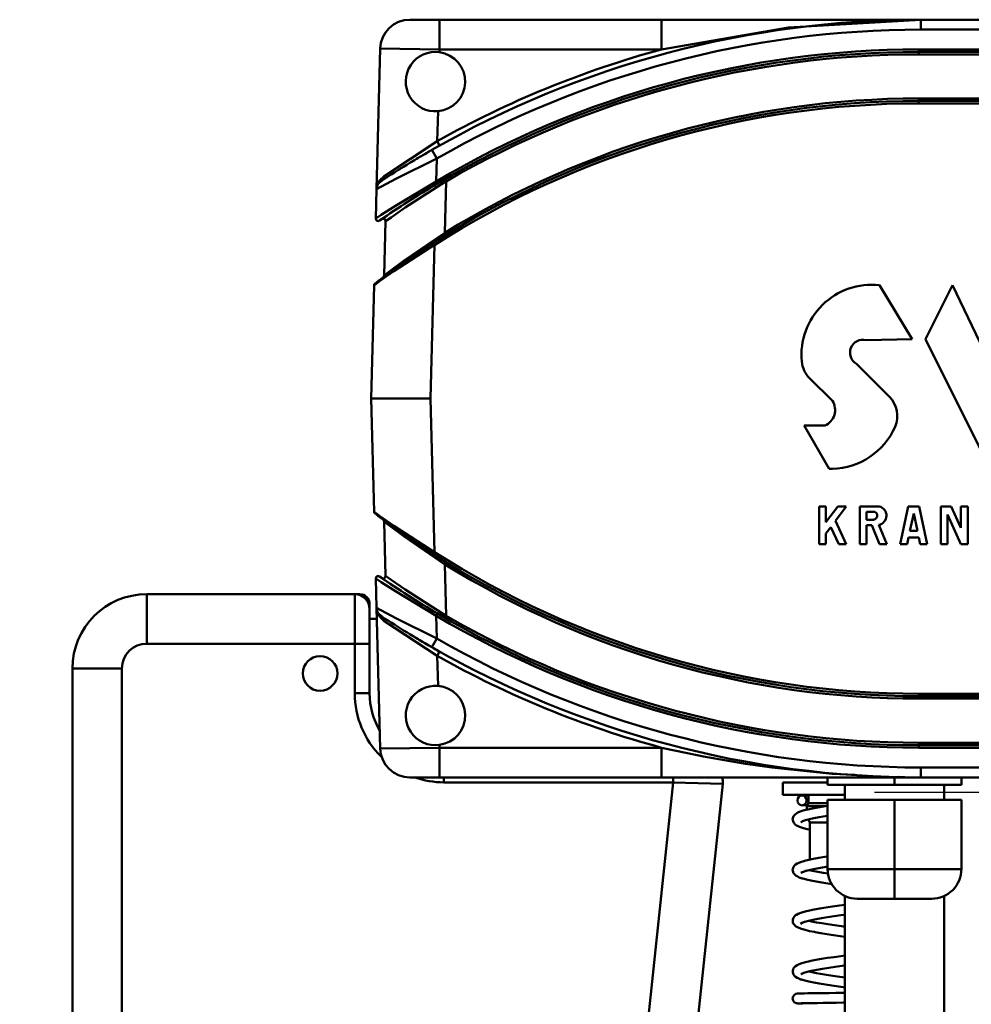
# Model space of a CAD drawing. Units: millimetres. Extents: x 59 to 11939, y 24 to 8424.
# Drawn here: x 3117 to 3280, y 2444 to 2612 of the extents above; entities that cross this region are included whole.
import ezdxf

# ---------------------------------------------------------------- set-up
doc = ezdxf.new("R2010")
doc.units = ezdxf.units.MM
doc.header["$MEASUREMENT"] = 0
doc.layers.add('(1) Shape lines', color=7, linetype='Continuous', lineweight=35, true_color=0x000000)
doc.layers.add('(6) Dimensions', color=7, linetype='Continuous', lineweight=35, true_color=0x000000)
doc.styles.add('Arial', font='arial.ttf')
doc.styles.add('Microsoft YaHei', font='arial.ttf')
doc.dimstyles.new('Vertex Style', dxfattribs={"dimscale": 20, "dimtxt": 0.18, "dimasz": 3.6, "dimexe": 1.8, "dimexo": 0.0625, "dimgap": 1.7, "dimtad": 1, "dimdec": 1, "dimdsep": 46, "dimtxsty": 'Arial', "dimblk1": 'CLOSED', "dimblk2": 'CLOSED', "dimsah": 1, "dimcen": 0.09, "dimdle": 1.8, "dimadec": 1, "dimazin": 2, "dimtfac": 0.65, "dimtdec": 4, "dimtmove": 0, "dimatfit": 3, "dimfxl": 1, "dimtolj": 1, "dimtzin": 0, "dimlwe": 25, "dimarcsym": 0})

# ---------------------------------------------------------------- blocks, each defined once
blk = doc.blocks.new('_Closed')
at = {"color": 0, "linetype": 'ByBlock', "lineweight": -2}
for p, q in [((-1, 0.166667), (0, 0)), ((-1, 0.166667), (-1, -0.166667)), ((0, 0), (-1, -0.166667)), ((0, 0), (-1, 0))]:
    blk.add_line(p, q, dxfattribs=at)
blk = doc.blocks.new('*D18')
at = {"layer": '(6) Dimensions', "color": 9, "lineweight": 25}
for p, q in [((4673.71, 2700.71), (5004, 2700.71)), ((4968, 2628.71), (4968, 544.44)), ((2224.94, 472.44), (5004, 472.44))]:
    blk.add_line(p, q, dxfattribs=at)
at = {"layer": 'Defpoints', "color": 0}
for p in [(4672.46, 2700.71), (2223.69, 472.44), (4968, 472.44)]:
    blk.add_point(p, dxfattribs=at)
at = {"layer": '(6) Dimensions', "color": 9, "lineweight": 25, "xscale": 72, "yscale": 72, "zscale": 72}
for p, rotation in [((4968, 2700.71), 90), ((4968, 472.44), 270)]:
    blk.add_blockref('_Closed', p, dxfattribs=dict(at, rotation=rotation))
at = {"layer": '(6) Dimensions', "color": 7, "lineweight": 35, "insert": (4901.64, 1166.77), "char_height": 70, "attachment_point": 5, "rotation": 90, "style": 'Microsoft YaHei'}
blk.add_mtext('\\A1;3289', dxfattribs=at)
blk = doc.blocks.new('*D28')
at = {"layer": '(6) Dimensions', "color": 9, "lineweight": 25}
for p, q in [((3263.12, 2480.32), (3605.31, 2480.32)), ((3569.31, 1394.9), (3569.31, 2408.32)), ((3232.8, 1322.9), (3605.31, 1322.9))]:
    blk.add_line(p, q, dxfattribs=at)
at = {"layer": 'Defpoints', "color": 0}
for p in [(3261.87, 2480.32), (3569.31, 2480.32), (3231.55, 1322.9)]:
    blk.add_point(p, dxfattribs=at)
at = {"layer": '(6) Dimensions', "color": 9, "lineweight": 25, "xscale": 72, "yscale": 72, "zscale": 72}
for p, rotation in [((3569.31, 2480.32), 90), ((3569.31, 1322.9), 270)]:
    blk.add_blockref('_Closed', p, dxfattribs=dict(at, rotation=rotation))
at = {"layer": '(6) Dimensions', "color": 7, "lineweight": 35, "insert": (3502.95, 1758.19), "char_height": 70, "attachment_point": 5, "rotation": 90, "style": 'Microsoft YaHei'}
blk.add_mtext('\\A1;2021', dxfattribs=at)
blk = doc.blocks.new('*D30')
at = {"layer": '(6) Dimensions', "color": 9, "lineweight": 25}
for p, q in [((3277.94, 2658.49), (2736.55, 2658.49)), ((2772.55, 2586.49), (2772.55, 544.44)), ((2224.94, 472.44), (2808.55, 472.44))]:
    blk.add_line(p, q, dxfattribs=at)
at = {"layer": 'Defpoints', "color": 0}
for p in [(3279.19, 2658.49), (2223.69, 472.44), (2772.55, 472.44)]:
    blk.add_point(p, dxfattribs=at)
at = {"layer": '(6) Dimensions', "color": 9, "lineweight": 25, "xscale": 72, "yscale": 72, "zscale": 72}
for p, rotation in [((2772.55, 2658.49), 90), ((2772.55, 472.44), 270)]:
    blk.add_blockref('_Closed', p, dxfattribs=dict(at, rotation=rotation))
at = {"layer": '(6) Dimensions', "color": 7, "lineweight": 35, "insert": (2706.19, 1292.97), "char_height": 70, "attachment_point": 5, "rotation": 90, "style": 'Microsoft YaHei'}
blk.add_mtext('\\A1;3239', dxfattribs=at)
blk = doc.blocks.new('Crane_WorkSt_1_0542fb7e-d6b6-48f0-a1cc-948d2136ee20')
at = {"layer": '(1) Shape lines', "color": 7, "lineweight": 50, "ltscale": 60}
for p, q in [((1643.15, 2633.87), (1637.15, 2633.87)), ((1643.15, 2633.87), (1643.15, 2627.87)), ((1687.92, 2633.87), (1643.15, 2633.87)), ((1687.92, 2633.87), (1687.92, 2627.87)), ((1740.3, 2631.87), (1740.3, 2633.87)), ((1784.3, 2633.87), (1740.3, 2633.87)), ((1740.3, 2631.87), (1784.3, 2631.87)), ((1631.15, 2628.03), (1630.41, 2599.65)), ((1631.15, 2628.03), (1643.15, 2627.87)), ((1643.13, 2627.32), (1643.15, 2627.87)), ((1643.15, 2627.87), (1687.92, 2627.87)), ((1739.9, 2627.37), (1739.9, 2627.87)), ((1784.3, 2627.87), (1739.9, 2627.87)), ((1739.9, 2626.87), (1739.9, 2627.37)), ((1739.9, 2627.37), (1784.3, 2627.37)), ((1739.9, 2626.87), (1784.3, 2626.87)), ((1739.9, 2617.47), (1739.9, 2617.97)), ((1784.3, 2617.97), (1739.9, 2617.97)), ((1739.9, 2616.97), (1739.9, 2617.47)), ((1784.3, 2617.47), (1739.9, 2617.47)), ((1739.9, 2616.97), (1784.3, 2616.97)), ((1642.66, 2609.35), (1642.82, 2615.4)), ((1643.15, 2608.48), (1642.66, 2609.35)), ((1642.57, 2605.85), (1641.58, 2607.58)), ((1642.45, 2601.22), (1642.57, 2605.85)), ((1642.7, 2600.79), (1642.45, 2601.22)), ((1644.18, 2590.86), (1644.45, 2601.24)), ((1644.45, 2601.24), (1644.21, 2601.66)), ((1630.41, 2599.65), (1630.25, 2593.74)), ((1632.24, 2593.18), (1631.95, 2582.24)), ((1644.44, 2590.43), (1644.18, 2590.86)), ((1642.11, 2588.38), (1641.85, 2588.8)), ((1641.3, 2557.37), (1642.11, 2588.38)), ((1629.9, 2580.23), (1629.3, 2557.37)), ((1731.93, 2580.26), (1738.53, 2569.36)), ((1741.26, 2569.36), (1746.7, 2580.26)), ((1746.7, 2580.26), (1753.79, 2565.55)), ((1738.53, 2569.36), (1729.26, 2569.16)), ((1754.33, 2543.21), (1741.26, 2569.36)), ((1727.29, 2564.38), (1733.95, 2557.72)), ((1722.44, 2556.9), (1717.84, 2561.5)), ((1629.3, 2557.37), (1629.9, 2534.51)), ((1641.3, 2557.37), (1629.3, 2557.37)), ((1642.11, 2526.37), (1641.3, 2557.37)), ((1716.74, 2551.93), (1720.9, 2551.93)), ((1721.77, 2543.21), (1716.74, 2551.93)), ((1722.46, 2543.21), (1721.77, 2543.21)), ((1719.79, 2527.95), (1719.79, 2535.58)), ((1719.79, 2535.58), (1721.15, 2535.58)), ((1721.15, 2532.4), (1723.53, 2535.58)), ((1721.15, 2535.58), (1721.15, 2532.4)), ((1725.24, 2535.58), (1723.04, 2532.65)), ((1723.53, 2535.58), (1725.24, 2535.58)), ((1727.96, 2527.95), (1727.96, 2535.58)), ((1727.96, 2535.58), (1731.9, 2535.58)), ((1736.13, 2527.95), (1737.77, 2535.58)), ((1737.77, 2535.58), (1739.95, 2535.58)), ((1739.95, 2535.58), (1741.58, 2527.95)), ((1744.31, 2535.58), (1746.42, 2535.58)), ((1744.31, 2527.95), (1744.31, 2535.58)), ((1746.42, 2535.58), (1748.39, 2531.24)), ((1748.39, 2535.58), (1749.76, 2535.58)), ((1748.39, 2531.24), (1748.39, 2535.58)), ((1749.76, 2535.58), (1749.76, 2527.95)), ((1730.98, 2534.49), (1729.32, 2534.49)), ((1729.32, 2534.49), (1729.32, 2532.91)), ((1738.86, 2534.16), (1738.11, 2530.68)), ((1739.61, 2530.68), (1738.86, 2534.16)), ((1745.67, 2533.94), (1745.67, 2527.95)), ((1748.39, 2527.95), (1745.67, 2533.94)), ((1631.95, 2532.5), (1632.24, 2521.57)), ((1722.12, 2531.42), (1721.15, 2530.13)), ((1723.73, 2527.95), (1722.12, 2531.42)), ((1723.04, 2532.65), (1725.24, 2527.95)), ((1729.32, 2532.91), (1730.72, 2532.91)), ((1730.4, 2531.77), (1729.32, 2531.77)), ((1729.32, 2531.77), (1729.32, 2527.95)), ((1731.94, 2527.95), (1730.4, 2531.77)), ((1731.83, 2531.86), (1733.41, 2527.95)), ((1721.15, 2530.13), (1721.15, 2527.95)), ((1737.82, 2529.31), (1737.53, 2527.95)), ((1739.9, 2529.31), (1737.82, 2529.31)), ((1738.11, 2530.68), (1739.61, 2530.68)), ((1740.19, 2527.95), (1739.9, 2529.31)), ((1721.15, 2527.95), (1719.79, 2527.95)), ((1725.24, 2527.95), (1723.73, 2527.95)), ((1729.32, 2527.95), (1727.96, 2527.95)), ((1733.41, 2527.95), (1731.94, 2527.95)), ((1737.53, 2527.95), (1736.13, 2527.95)), ((1741.58, 2527.95), (1740.19, 2527.95)), ((1745.67, 2527.95), (1744.31, 2527.95)), ((1749.76, 2527.95), (1748.39, 2527.95)), ((1641.85, 2525.95), (1642.11, 2526.37)), ((1644.18, 2523.89), (1644.44, 2524.32)), ((1644.45, 2513.51), (1644.18, 2523.89)), ((1630.25, 2521.01), (1630.41, 2515.09)), ((1626, 2517.87), (1584, 2517.87)), ((1584, 2517.87), (1584, 2507.87)), ((1627, 2517.87), (1626, 2517.87)), ((1626, 2517.87), (1626, 2507.87)), ((1627, 2517.87), (1627, 2517.71)), ((1629, 2515.87), (1628.83, 2515.87)), ((1629, 2514.87), (1629, 2515.87)), ((1629, 2507.87), (1629, 2514.87)), ((1630.41, 2515.09), (1631.15, 2486.72)), ((1642.45, 2513.52), (1642.7, 2513.95)), ((1642.57, 2508.9), (1642.45, 2513.52)), ((1644.23, 2513.13), (1644.45, 2513.51)), ((1630.46, 2512.88), (1629, 2512.88)), ((1584, 2507.87), (1626, 2507.87)), ((1626, 2507.87), (1629, 2507.87)), ((1626, 2507.87), (1626, 2497.87)), ((1629, 2497.87), (1629, 2507.87)), ((1641.58, 2507.16), (1642.57, 2508.9)), ((1642.66, 2505.4), (1643.15, 2506.27)), ((1642.82, 2499.35), (1642.66, 2505.4)), ((1579, 2502.87), (1569, 2502.87)), ((1569, 2502.87), (1569, 2283.31)), ((1579, 2283.31), (1579, 2502.87)), ((1626, 2497.87), (1629, 2497.87)), ((1784.3, 2497.77), (1739.9, 2497.77)), ((1739.9, 2497.27), (1739.9, 2497.77)), ((1739.9, 2496.77), (1739.9, 2497.27)), ((1739.9, 2497.27), (1784.3, 2497.27)), ((1739.9, 2496.77), (1784.3, 2496.77)), ((1630.86, 2490.88), (1631.04, 2490.88)), ((1643.15, 2486.87), (1643.13, 2487.43)), ((1718.98, 2489.05), (1718.98, 2489.05)), ((1784.3, 2487.87), (1739.9, 2487.87)), ((1739.9, 2487.37), (1739.9, 2487.87)), ((1739.9, 2486.87), (1739.9, 2487.37)), ((1784.3, 2487.37), (1739.9, 2487.37)), ((1643.15, 2486.87), (1631.15, 2486.72)), ((1687.92, 2486.87), (1643.15, 2486.87)), ((1643.15, 2486.87), (1643.15, 2480.87)), ((1687.92, 2486.87), (1687.92, 2480.87)), ((1739.9, 2486.87), (1784.3, 2486.87)), ((1734.99, 2483.02), (1734.99, 2483.02)), ((1740.3, 2480.87), (1740.3, 2482.87)), ((1784.3, 2482.87), (1740.3, 2482.87)), ((1748.49, 2482.87), (1748.49, 2482.87)), ((1637.15, 2480.87), (1643.15, 2480.87)), ((1643.15, 2480.87), (1687.92, 2480.87)), ((1644, 2479.87), (1644, 2480.88)), ((1644, 2479.87), (1690.27, 2479.87)), ((1690.27, 2479.87), (1671.15, 2297.93)), ((1681.09, 2296.88), (1700.29, 2479.56)), ((1690.27, 2479.87), (1690.27, 2480.88)), ((1690.27, 2479.87), (1700.29, 2479.56)), ((1712.42, 2479.87), (1721.45, 2479.87)), ((1712.42, 2477.37), (1712.42, 2479.87)), ((1721.47, 2480.87), (1721.47, 2479.37)), ((1721.47, 2479.37), (1734.99, 2479.37)), ((1724.98, 2476.37), (1724.98, 2479.37)), ((1734.99, 2480.87), (1734.99, 2479.37)), ((1734.99, 2479.37), (1748.49, 2479.37)), ((1740.3, 2480.87), (1784.3, 2480.87)), ((1744.98, 2479.37), (1744.98, 2476.37)), ((1748.49, 2480.87), (1748.49, 2479.37)), ((1712.42, 2477.37), (1724.97, 2477.37)), ((1717.27, 2475.07), (1717.62, 2475.67)), ((1717.62, 2475.67), (1717.62, 2477.37)), ((1717.62, 2475.67), (1721.45, 2475.67)), ((1721.47, 2476.37), (1721.47, 2462.37)), ((1734.99, 2476.37), (1721.47, 2476.37)), ((1748.49, 2476.37), (1734.99, 2476.37)), ((1734.99, 2476.37), (1734.99, 2462.37)), ((1748.49, 2476.37), (1748.49, 2462.37)), ((1717.27, 2475.07), (1721.08, 2475.07)), ((1717.27, 2474.34), (1717.27, 2475.07)), ((1717.87, 2471.78), (1717.59, 2472.37)), ((1717.87, 2471.78), (1721.45, 2471.78)), ((1717.87, 2464.24), (1717.87, 2471.78)), ((1721.23, 2473.07), (1721.46, 2473.07)), ((1734.99, 2462.37), (1721.47, 2462.37)), ((1734.99, 2456.37), (1734.99, 2462.37)), ((1748.49, 2462.37), (1734.99, 2462.37)), ((1724.98, 1629.78), (1724.98, 2456.93)), ((1727.47, 2456.37), (1734.99, 2456.37)), ((1734.99, 2456.37), (1742.49, 2456.37)), ((1744.98, 2456.93), (1744.98, 1629.78))]:
    blk.add_line(p, q, dxfattribs=at)
at = {"layer": '(1) Shape lines', "color": 7, "lineweight": 50, "ltscale": 20}
for p, q in [((1700.27, 2480.3), (1700.28, 2480.32)), ((1716.24, 2477.22), (1716.89, 2477.22)), ((1716.89, 2477.22), (1717.62, 2477.22)), ((1714.83, 2473.34), (1714.98, 2473.46)), ((1715.45, 2473.75), (1715.91, 2473.95)), ((1715.91, 2473.95), (1716.54, 2474.16)), ((1716.82, 2475.23), (1716.36, 2475.22)), ((1717.36, 2475.23), (1716.82, 2475.23)), ((1719.5, 2474.8), (1720.68, 2475)), ((1720.68, 2475), (1721.47, 2475.13)), ((1714.42, 2472.44), (1714.44, 2472.63)), ((1714.43, 2472.24), (1714.42, 2472.44)), ((1714.49, 2472.06), (1714.43, 2472.24)), ((1714.44, 2472.63), (1714.5, 2472.81)), ((1714.57, 2471.84), (1714.49, 2472.06)), ((1714.5, 2472.81), (1714.61, 2473.03)), ((1714.66, 2471.67), (1714.57, 2471.84)), ((1714.61, 2473.03), (1714.7, 2473.2)), ((1714.93, 2471.39), (1714.66, 2471.67)), ((1714.7, 2473.2), (1714.83, 2473.34)), ((1716.32, 2471.96), (1716.05, 2471.77)), ((1716.28, 2471.93), (1716.24, 2471.84)), ((1716.63, 2472.1), (1716.32, 2471.96)), ((1717.03, 2472.23), (1716.41, 2472.03)), ((1717.8, 2472.43), (1717.03, 2472.23)), ((1718.72, 2472.62), (1717.8, 2472.43)), ((1719.78, 2472.82), (1718.72, 2472.62)), ((1720.95, 2473.02), (1719.78, 2472.82)), ((1721.47, 2473.1), (1720.95, 2473.02)), ((1715.2, 2471.18), (1714.93, 2471.39)), ((1715.37, 2471.09), (1715.2, 2471.18)), ((1715.81, 2470.89), (1715.37, 2471.09)), ((1716.43, 2470.68), (1715.81, 2470.89)), ((1716.6, 2470.63), (1716.43, 2470.68)), ((1717.37, 2470.43), (1716.6, 2470.63)), ((1717.87, 2470.32), (1717.37, 2470.43)), ((1715.01, 2463.25), (1715.34, 2463.46)), ((1715.34, 2463.46), (1715.51, 2463.54)), ((1715.51, 2463.54), (1716.01, 2463.75)), ((1716.84, 2464), (1717.66, 2464.2)), ((1717.66, 2464.2), (1718.62, 2464.4)), ((1718.62, 2464.4), (1719.71, 2464.6)), ((1714.42, 2462.22), (1714.44, 2462.42)), ((1714.44, 2462.03), (1714.42, 2462.22)), ((1714.44, 2462.42), (1714.5, 2462.6)), ((1714.49, 2461.81), (1714.44, 2462.03)), ((1714.55, 2461.63), (1714.49, 2461.81)), ((1714.5, 2462.6), (1714.59, 2462.77)), ((1714.64, 2461.46), (1714.55, 2461.63)), ((1714.59, 2462.77), (1714.74, 2462.98)), ((1714.74, 2462.98), (1714.86, 2463.13)), ((1714.86, 2463.13), (1715.01, 2463.25)), ((1716.33, 2461.72), (1716.1, 2461.58)), ((1717.72, 2462.16), (1718.45, 2462)), ((1718.45, 2462), (1719.47, 2461.8)), ((1719.47, 2461.8), (1720.6, 2461.6)), ((1720.6, 2461.6), (1721.56, 2461.45)), ((1721.47, 2462.86), (1721.21, 2462.82)), ((1714.76, 2461.31), (1714.64, 2461.46)), ((1715, 2461.1), (1714.76, 2461.31)), ((1715.15, 2460.98), (1715, 2461.1)), ((1716.31, 2460.48), (1715.73, 2460.68)), ((1716.48, 2460.43), (1716.31, 2460.48)), ((1717.22, 2460.23), (1716.48, 2460.43)), ((1720.29, 2459.63), (1719.14, 2459.83)), ((1721.55, 2459.43), (1720.29, 2459.63)), ((1722.34, 2459.31), (1721.55, 2459.43)), ((1716.25, 2453.59), (1716.95, 2453.79)), ((1716.95, 2453.79), (1717.8, 2453.99)), ((1717.8, 2453.99), (1718.79, 2454.19)), ((1718.79, 2454.19), (1719.91, 2454.4)), ((1719.91, 2454.4), (1721.14, 2454.6)), ((1721.14, 2454.6), (1722.47, 2454.8)), ((1714.48, 2451.56), (1714.45, 2451.75)), ((1714.54, 2451.38), (1714.48, 2451.56)), ((1714.88, 2452.9), (1715.02, 2453.02)), ((1715.02, 2453.02), (1715.19, 2453.12)), ((1715.19, 2453.12), (1715.55, 2453.32)), ((1716.8, 2451.67), (1716.36, 2451.5)), ((1717.38, 2451.84), (1716.7, 2451.64)), ((1718.21, 2452.03), (1717.38, 2451.84)), ((1717.72, 2451.92), (1718.22, 2451.8)), ((1719.18, 2452.23), (1718.21, 2452.03)), ((1720.27, 2452.43), (1719.18, 2452.23)), ((1721.48, 2452.63), (1720.27, 2452.43)), ((1722.78, 2452.83), (1721.48, 2452.63)), ((1724.15, 2453.03), (1722.78, 2452.83)), ((1724.99, 2453.14), (1724.15, 2453.03)), ((1714.98, 2450.86), (1714.78, 2451.07)), ((1715.13, 2450.75), (1714.98, 2450.86)), ((1715.51, 2450.54), (1715.13, 2450.75)), ((1716.36, 2451.5), (1716.03, 2451.31)), ((1716.95, 2450.06), (1716.23, 2450.26)), ((1718.97, 2449.62), (1718.84, 2449.65)), ((1720.09, 2449.42), (1718.97, 2449.62)), ((1718.06, 2443.8), (1719.07, 2444)), ((1719.07, 2444), (1720.21, 2444.2)), ((1720.21, 2444.2), (1721.45, 2444.4)), ((1721.45, 2444.4), (1722.77, 2444.6)), ((1722.77, 2444.6), (1724.17, 2444.8)), ((1724.17, 2444.8), (1724.99, 2444.92)), ((1714.44, 2441.46), (1714.43, 2441.65)), ((1714.78, 2442.55), (1715, 2442.76)), ((1715, 2442.76), (1715.33, 2442.95)), ((1715.33, 2442.95), (1715.72, 2443.16)), ((1715.72, 2443.16), (1716.29, 2443.36)), ((1716.29, 2443.36), (1717.03, 2443.57)), ((1717.61, 2441.66), (1716.91, 2441.46)), ((1718.46, 2441.85), (1717.61, 2441.66)), ((1719.32, 2442.03), (1718.32, 2441.83)), ((1720.45, 2442.22), (1719.32, 2442.03)), ((1721.69, 2442.42), (1720.45, 2442.22)), ((1723.01, 2442.62), (1721.69, 2442.42)), ((1724.41, 2442.82), (1723.01, 2442.62)), ((1724.99, 2442.91), (1724.41, 2442.82)), ((1714.49, 2441.27), (1714.44, 2441.46)), ((1714.58, 2441.1), (1714.49, 2441.27)), ((1714.74, 2440.88), (1714.58, 2441.1)), ((1714.86, 2440.73), (1714.74, 2440.88)), ((1715.51, 2440.3), (1715.35, 2440.39)), ((1716.03, 2440.09), (1715.51, 2440.3)), ((1716.25, 2441.2), (1716.13, 2441.08)), ((1716.44, 2441.29), (1716.17, 2441.15)), ((1716.17, 2441.15), (1716.2, 2441.18)), ((1716.91, 2441.46), (1716.37, 2441.27)), ((1717.71, 2439.64), (1716.88, 2439.84)), ((1722.56, 2440.8), (1723.95, 2440.6)), ((1723.95, 2440.6), (1724.99, 2440.45)), ((1722.33, 2438.83), (1721.02, 2439.03)), ((1714.42, 2436.21), (1714.44, 2436.41)), ((1714.44, 2436.02), (1714.42, 2436.21)), ((1714.44, 2436.41), (1714.49, 2436.6)), ((1714.5, 2435.83), (1714.44, 2436.02)), ((1714.49, 2436.6), (1714.7, 2436.92)), ((1715.03, 2437.15), (1715.41, 2437.23)), ((1715.43, 2437.22), (1715.41, 2437.23)), ((1715.41, 2437.23), (1715.44, 2437.23)), ((1716.13, 2437.25), (1716.72, 2437.26)), ((1716.72, 2437.26), (1717.47, 2437.27)), ((1717.47, 2437.27), (1718.36, 2437.28)), ((1718.36, 2437.28), (1719.4, 2437.3)), ((1719.4, 2437.3), (1720.55, 2437.32)), ((1720.55, 2437.32), (1721.81, 2437.33)), ((1721.81, 2437.33), (1723.15, 2437.35)), ((1723.15, 2437.35), (1724.56, 2437.37)), ((1724.56, 2437.37), (1724.99, 2437.38)), ((1715.05, 2435.3), (1714.88, 2435.39)), ((1715.24, 2435.25), (1715.05, 2435.3)), ((1715.44, 2435.23), (1715.24, 2435.25)), ((1715.44, 2435.23), (1715.49, 2435.23)), ((1715.55, 2435.22), (1715.44, 2435.23)), ((1715.5, 2435.23), (1715.44, 2435.23)), ((1715.74, 2435.24), (1715.5, 2435.23)), ((1715.85, 2435.22), (1715.55, 2435.22)), ((1716.16, 2435.25), (1715.74, 2435.24)), ((1716.32, 2435.22), (1715.85, 2435.22)), ((1716.75, 2435.26), (1716.16, 2435.25)), ((1717.5, 2435.27), (1716.75, 2435.26)), ((1718.39, 2435.29), (1717.5, 2435.27)), ((1719.43, 2435.3), (1718.39, 2435.29)), ((1720.58, 2435.32), (1719.43, 2435.3)), ((1721.84, 2435.33), (1720.58, 2435.32)), ((1723.18, 2435.35), (1721.84, 2435.33)), ((1724.59, 2435.38), (1723.18, 2435.35)), ((1724.99, 2435.38), (1724.59, 2435.38))]:
    blk.add_line(p, q, dxfattribs=at)
at = {"layer": '(1) Shape lines', "color": 7, "lineweight": 50, "ltscale": 60}
for points in [[(1740.3, 2633.87), (1687.92, 2633.87)], [(1687.92, 2627.87), (1713.61, 2632.33), (1740.3, 2633.87)], [(1642.66, 2609.35), (1631.87, 2602.23)], [(1630.41, 2599.65), (1634.33, 2601.75), (1642.57, 2605.85)], [(1642.45, 2601.22), (1634.2, 2596.29), (1631.35, 2594.46), (1630.25, 2593.74)], [(1631.04, 2601.48), (1630.47, 2600.22)], [(1630.86, 2600.87), (1631.53, 2601.42)], [(1631.87, 2602.23), (1631.04, 2601.48)], [(1632.24, 2593.18), (1633.34, 2593.96), (1636.19, 2595.94), (1644.45, 2601.24)], [(1644.18, 2590.86), (1635.95, 2585.23), (1633.07, 2583.1), (1631.95, 2582.24)], [(1629.9, 2580.23), (1631.02, 2581.04), (1633.9, 2583.06), (1642.11, 2588.38)], [(1642.11, 2526.37), (1633.9, 2531.69), (1631.02, 2533.71), (1629.9, 2534.51)], [(1631.95, 2532.5), (1633.07, 2531.65), (1635.95, 2529.52), (1644.18, 2523.89)], [(1644.45, 2513.51), (1636.19, 2518.81), (1633.34, 2520.79), (1632.24, 2521.57)], [(1630.25, 2521.01), (1631.35, 2520.29), (1634.2, 2518.46), (1642.45, 2513.52)], [(1642.57, 2508.9), (1634.33, 2513), (1630.41, 2515.09)], [(1630.47, 2514.53), (1631.04, 2513.27)], [(1631.53, 2513.33), (1630.86, 2513.88)], [(1631.04, 2513.27), (1631.87, 2512.51)], [(1631.87, 2512.51), (1642.66, 2505.4)], [(1726.99, 2481.37), (1722.46, 2481.57), (1710.24, 2482.84), (1704.88, 2483.61), (1696.44, 2485.07), (1690.89, 2486.21), (1687.92, 2486.87)], [(1687.92, 2480.87), (1740.3, 2480.87)], [(1700.29, 2480.2), (1700.28, 2480.32), (1700.28, 2480.28), (1700.29, 2480.23)], [(1700.29, 2479.56), (1700.3, 2479.67), (1700.3, 2480.12), (1700.29, 2480.17)], [(1700.29, 2480.17), (1700.3, 2480.08), (1700.3, 2479.88)], [(1740.3, 2480.87), (1738.51, 2480.88), (1735.71, 2481)]]:
    blk.add_lwpolyline(points, dxfattribs=at)
at = {"layer": '(1) Shape lines', "color": 7, "lineweight": 50, "ltscale": 20}
for points in [[(1630.53, 2600.29), (1630.53, 2600.29), (1630.57, 2600.44)], [(1630.57, 2514.3), (1630.53, 2514.46), (1630.53, 2514.46)], [(1714.98, 2473.46), (1715.28, 2473.66), (1715.45, 2473.75)], [(1716.54, 2474.16), (1717.34, 2474.36), (1717.5, 2474.4)], [(1717.5, 2474.4), (1718.43, 2474.6), (1719.5, 2474.8)], [(1716.01, 2463.75), (1716.68, 2463.95), (1716.84, 2464)], [(1719.71, 2464.6), (1720.91, 2464.8), (1721.47, 2464.89)], [(1717.29, 2462.06), (1716.71, 2461.88), (1716.24, 2461.68)], [(1716.27, 2461.68), (1716.25, 2461.65), (1716.26, 2461.67)], [(1718.94, 2462.43), (1717.99, 2462.23), (1717.19, 2462.03)], [(1721.21, 2462.82), (1720.01, 2462.62), (1718.94, 2462.43)], [(1715.73, 2460.68), (1715.31, 2460.89), (1715.15, 2460.98)], [(1719.14, 2459.83), (1718.11, 2460.03), (1717.22, 2460.23)], [(1715.55, 2453.32), (1716.08, 2453.53), (1716.25, 2453.59)], [(1722.47, 2454.8), (1723.86, 2455), (1724.99, 2455.16)], [(1714.45, 2451.75), (1714.44, 2451.97), (1714.45, 2452.16), (1714.5, 2452.35), (1714.58, 2452.53), (1714.7, 2452.68), (1714.88, 2452.9)], [(1718.22, 2451.8), (1719.21, 2451.6), (1720.33, 2451.4), (1721.55, 2451.2), (1722.87, 2451), (1724.26, 2450.8), (1724.99, 2450.7)], [(1714.78, 2451.07), (1714.64, 2451.22), (1714.54, 2451.38)], [(1716.23, 2450.26), (1715.68, 2450.47), (1715.51, 2450.54)], [(1718.84, 2449.65), (1717.82, 2449.85), (1716.95, 2450.06)], [(1724.99, 2448.69), (1724.03, 2448.83), (1722.64, 2449.02), (1721.32, 2449.22), (1720.09, 2449.42)], [(1717.03, 2443.57), (1717.91, 2443.77), (1718.06, 2443.8)], [(1714.43, 2441.65), (1714.46, 2441.87), (1714.49, 2442.06), (1714.55, 2442.24), (1714.65, 2442.41), (1714.78, 2442.55)], [(1717.71, 2441.68), (1718.26, 2441.55), (1719.2, 2441.35)], [(1715.35, 2440.39), (1715, 2440.6), (1714.86, 2440.73)], [(1716.88, 2439.84), (1716.2, 2440.04), (1716.03, 2440.09)], [(1721.02, 2439.03), (1719.8, 2439.23), (1718.69, 2439.43), (1717.71, 2439.64)], [(1719.19, 2441.35), (1720.03, 2441.2), (1721.25, 2441), (1722.56, 2440.8)], [(1724.99, 2438.45), (1723.71, 2438.63), (1722.33, 2438.83)], [(1714.88, 2435.39), (1714.73, 2435.51), (1714.6, 2435.66), (1714.5, 2435.83)], [(1714.7, 2436.92), (1714.85, 2437.05), (1715.03, 2437.15)], [(1715.41, 2437.23), (1715.47, 2437.23), (1715.71, 2437.24), (1716.13, 2437.25)]]:
    blk.add_lwpolyline(points, dxfattribs=at)
at = {"layer": '(1) Shape lines', "color": 7, "lineweight": 50, "ltscale": 60}
blk.add_circle((1619, 2501.87), 3.5, dxfattribs=at)
for centre, radius, start, end in [((1637.15, 2627.87), 6, 90, 178.5024), ((1740.3, 2435.37), 198.5, 90, 119.8246), ((1740.3, 2435.37), 196.5, 90, 119.8246), ((1642.3, 2621.37), 6, 82.0231, 274.9818), ((1739.9, 2436.37), 191.5, 90, 120.5889), ((1740.3, 2435.37), 199.5, 105.2228, 119.3017), ((1739.9, 2436.37), 191, 90, 120.5889), ((1642.3, 2621.37), 6, 274.9818, 82.0231), ((1739.9, 2436.37), 190.5, 90, 120.069), ((1739.9, 2435.47), 182, 90, 122.5994), ((1739.9, 2435.47), 181.5, 90, 122.5994), ((1739.9, 2435.47), 182.5, 90, 121.6341), ((1740.3, 2435.37), 198.5, 119.8246, 123.2266), ((1740.3, 2435.37), 198.5, 119.9437, 120.4297), ((1740.3, 2435.37), 198.5, 121.4884, 122.1676), ((1740.3, 2435.37), 198.5, 120.7445, 121.2372), ((1632.4, 2599.6), 2, 140.6666, 178.5024), ((1632.4, 2599.6), 2, 140.6666, 141.3681), ((1739.9, 2436.37), 191, 120.5889, 124.7482), ((1740.3, 2435.37), 198.5, 122.8524, 122.9067), ((1739.9, 2436.37), 191, 120.3142, 120.9577), ((1632.4, 2599.6), 2, 159.7793, 159.9876), ((1739.9, 2436.37), 191, 121.4792, 122.0602), ((1739.9, 2436.37), 191, 122.6129, 123.0171), ((1739.9, 2436.37), 191, 123.3454, 123.7079), ((1630.75, 2593.72), 0.5, 178.5024, 304.7482), ((1630.75, 2593.72), 0.5, 191.4248, 193.1093), ((1630.75, 2593.72), 0.5, 205.3887, 207.5892), ((1630.75, 2593.72), 0.5, 219.753, 221.7976), ((1630.75, 2593.72), 0.5, 234.3023, 235.3979), ((1630.75, 2593.72), 0.5, 247.8686, 248.941), ((1630.75, 2593.72), 0.5, 261.4479, 263.5012), ((1630.75, 2593.72), 0.5, 275.662, 277.8632), ((1630.75, 2593.72), 0.5, 290.1401, 291.8301), ((1631.74, 2593.19), 0.5, 358.5024, 124.1945), ((1739.9, 2436.37), 191, 124.3668, 124.4544), ((1739.9, 2436.37), 191, 124.0347, 124.1673), ((1739.9, 2435.47), 182, 122.5994, 127.108), ((1739.9, 2435.47), 182, 122.7629, 123.1956), ((1739.9, 2435.47), 182, 124.8255, 125.5041), ((1739.9, 2435.47), 182, 123.8781, 124.4553), ((1739.9, 2435.47), 182, 125.6371, 126.4585), ((1739.9, 2435.47), 182, 126.8075, 126.8915), ((1739.9, 2435.47), 182, 126.4585, 126.7178), ((1631.45, 2582.26), 0.5, 306.4585, 358.5024), ((1630.4, 2580.22), 0.5, 127.108, 178.5024), ((1630.4, 2580.22), 0.5, 164.222, 167.0846), ((1630.4, 2580.22), 0.5, 138.5316, 141.3854), ((1730.37, 2566.18), 14.17, 83.6764, 185.4113), ((1728.62, 2566.63), 2.62, 75.9013, 239.3978), ((1721.69, 2565.36), 5.45, 185.4113, 225), ((1730.1, 2553.86), 5.45, 336.2948, 45), ((1719.62, 2555.05), 3.38, 292.4061, 33.185), ((1722.12, 2557.37), 14.17, 271.3986, 336.2948), ((1731.45, 2533.73), 1.91, 281.5808, 76.2709), ((1630.4, 2534.53), 0.5, 181.4976, 232.892), ((1630.4, 2534.53), 0.5, 192.9148, 195.7812), ((1630.4, 2534.53), 0.5, 218.6163, 221.47), ((1739.9, 2679.27), 182, 232.892, 237.4006), ((1739.9, 2679.27), 182, 233.1085, 233.1944), ((1739.9, 2679.27), 182, 233.2816, 233.5415), ((1730.69, 2533.73), 0.817, 272.3018, 68.9605), ((1631.45, 2532.49), 0.5, 1.4976, 53.5415), ((1739.9, 2679.27), 182, 233.5415, 234.3628), ((1739.9, 2679.27), 182, 234.4964, 235.175), ((1739.9, 2679.27), 182, 235.5439, 236.122), ((1739.9, 2679.27), 182, 236.8044, 237.2371), ((1739.9, 2679.27), 182, 237.4006, 270), ((1739.9, 2679.27), 181.5, 237.4006, 270), ((1739.9, 2679.27), 182.5, 238.3659, 270), ((1630.75, 2521.03), 0.5, 55.2518, 181.4976), ((1630.75, 2521.03), 0.5, 166.8927, 168.5715), ((1630.75, 2521.03), 0.5, 152.4108, 154.6113), ((1630.75, 2521.03), 0.5, 138.2024, 140.247), ((1630.75, 2521.03), 0.5, 124.619, 125.6899), ((1630.75, 2521.03), 0.5, 111.0506, 112.1496), ((1630.75, 2521.03), 0.5, 96.4988, 98.5521), ((1630.75, 2521.03), 0.5, 82.1368, 84.338), ((1630.75, 2521.03), 0.5, 68.1699, 69.8599), ((1739.9, 2678.37), 191, 235.2518, 239.4111), ((1631.74, 2521.56), 0.5, 235.822, 1.4976), ((1739.9, 2678.37), 191, 235.5458, 235.6332), ((1739.9, 2678.37), 191, 235.8327, 235.9653), ((1739.9, 2678.37), 191, 236.2921, 236.6546), ((1584, 2502.87), 15, 90, 180), ((1626, 2514.87), 3, 0, 90), ((1627, 2515.87), 2, 0, 90), ((1739.9, 2678.37), 191, 236.9829, 237.387), ((1739.9, 2678.37), 191, 237.9402, 238.5206), ((1632.4, 2515.15), 2, 181.4976, 219.3334), ((1632.4, 2515.15), 2, 200.0665, 200.2142), ((1632.4, 2515.15), 2, 218.6319, 219.3334), ((1740.3, 2679.37), 198.5, 236.7734, 240.1754), ((1739.9, 2678.37), 191, 239.0425, 239.482), ((1739.9, 2678.37), 191.5, 239.4111, 270), ((1739.9, 2678.37), 191, 239.4111, 270), ((1739.9, 2678.37), 190.5, 239.931, 270), ((1740.3, 2679.37), 198.5, 237.0927, 237.1478), ((1740.3, 2679.37), 198.5, 237.8324, 237.8331), ((1740.3, 2679.37), 198.5, 238.4097, 238.501), ((1740.3, 2679.37), 198.5, 238.7625, 239.2558), ((1584, 2502.87), 5, 90, 180), ((1740.3, 2679.37), 198.5, 239.5696, 240.0564), ((1740.3, 2679.37), 196.5, 240.1754, 270), ((1740.3, 2679.37), 198.5, 240.1754, 270), ((1740.3, 2679.37), 198.5, 240.2921, 240.6983), ((1740.3, 2679.37), 199.5, 240.6983, 254.7772), ((1642.3, 2493.37), 6, 85.0182, 277.9769), ((1642.3, 2493.37), 6, 277.9769, 85.0182), ((1644, 2497.87), 18, 180, 225.4578), ((1644, 2497.87), 15, 180, 210.2896), ((1637.15, 2486.87), 6, 181.4976, 270), ((1644, 2497.87), 18, 251.0499, 270), ((1697.31, 2479.87), 3, 354, 19.52)]:
    blk.add_arc(centre, radius, start, end, dxfattribs=at)
for centre, major_axis, ratio, start_param, end_param in [((1630.08, 2601.5), (0.773, -0.634), 0.884598, 0, 0.720528), ((1630.98, 2602.26), (0.548, -0.837), 0.840755, 0, 1.043201), ((1630.08, 2513.24), (0.773, 0.634), 0.884598, 5.562657, 6.283185), ((1630.98, 2512.49), (0.548, 0.837), 0.840755, 5.239984, 6.283185), ((1727.47, 2462.37), (0, -6), 1, 4.712389, 6.283185), ((1742.49, 2462.37), (-6, 0), 1, 1.570796, 3.141593), ((1716.3, 2436.22), (0, 1), 0.926258, 3.156435, 3.394884)]:
    blk.add_ellipse(centre, major_axis=major_axis, ratio=ratio, start_param=start_param, end_param=end_param, dxfattribs=at)
blk.add_ellipse((1716.3, 2476.22), major_axis=(0, -1), ratio=0.926264, dxfattribs=at)

msp = doc.modelspace()

# ---------------------------------------------------------------- block references
at = {"color": 7, "xscale": 0.8444023194370937, "yscale": 0.8444023194370937}
msp.add_blockref('Crane_WorkSt_1_0542fb7e-d6b6-48f0-a1cc-948d2136ee20', (1801.491, 388), dxfattribs=at)

# ---------------------------------------------------------------- dimensions: what is measured, and where the dimension line sits
at = {"layer": '(6) Dimensions', "color": 0, "lineweight": 35}
for base, p1, p2, override, picture, middle in [((4967.999, 472.44), (4672.459, 2700.711), (2223.692, 472.44), {"dimtxt": 3.5, "dimgap": 1.53125, "dimlfac": 1.476032, "dimtxsty": 'Microsoft YaHei', "dimcen": 0, "dimclrd": 9, "dimclre": 9, "dimclrt": 7, "dimlwd": 25}, '*D18', (4967.999, 1166.77)), ((2772.553, 472.44), (3279.195, 2658.491), (2223.692, 472.44), {"dimtxt": 3.5, "dimgap": 1.53125, "dimlfac": 1.481667, "dimtxsty": 'Microsoft YaHei', "dimcen": 0, "dimclrd": 9, "dimclre": 9, "dimclrt": 7, "dimlwd": 25}, '*D30', (2772.553, 1292.97)), ((3569.307, 2480.322), (3231.546, 1322.903), (3261.866, 2480.322), {"dimtxt": 3.5, "dimgap": 1.53125, "dimlfac": 1.746126, "dimtxsty": 'Microsoft YaHei', "dimcen": 0, "dimclrd": 9, "dimclre": 9, "dimclrt": 7, "dimlwd": 25}, '*D28', (3569.307, 1758.186))]:
    dim = msp.add_linear_dim(base=base, p1=p1, p2=p2, angle=90, dimstyle='Vertex Style', override=override, dxfattribs=at)
    dim.commit()
    dim.dimension.update_dxf_attribs({"geometry": picture, "text_midpoint": middle, "dimtype": 160})

doc.saveas('drawing.dxf')
